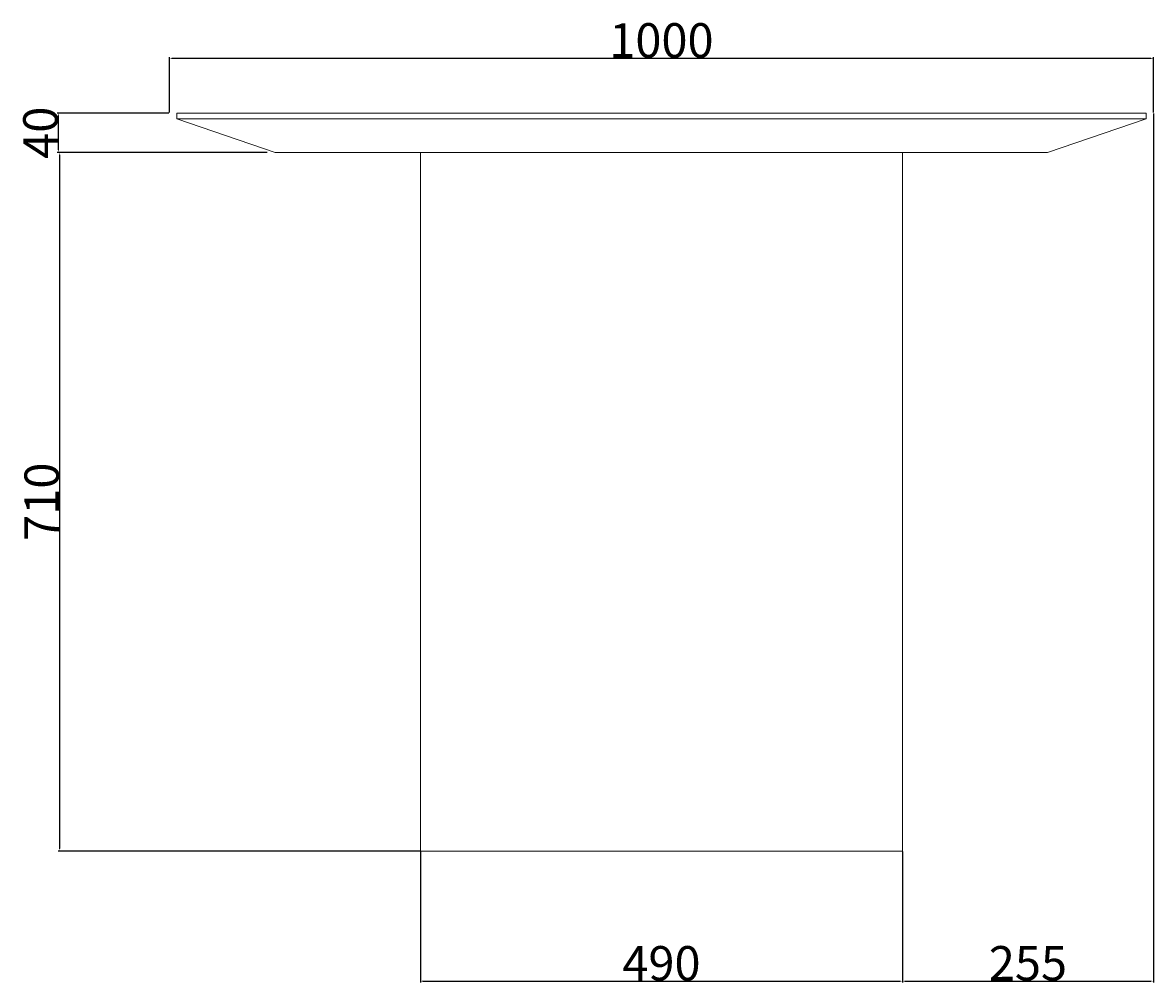
# Model space of a CAD drawing. Units: millimetres. Extents: x 11449 to 16148, y 1671 to 4399.
# Drawn here: x 14998 to 16148, y 1671 to 2646 of the extents above; entities that cross this region are included whole.
import ezdxf

# ---------------------------------------------------------------- set-up
doc = ezdxf.new("R2010")
doc.units = ezdxf.units.MM
doc.layers.add('base', color=7, linetype='Continuous', lineweight=0)
doc.layers.add('Quote', color=1, linetype='Continuous', lineweight=0)
doc.dimstyles.new('ISO-25', dxfattribs={"dimtxt": 3.5, "dimasz": 0.18, "dimexe": 3.5, "dimexo": 1.215278, "dimgap": 3.5, "dimtad": 0, "dimtih": 1, "dimtoh": 1, "dimdec": 4, "dimzin": 0, "dimdsep": 46, "dimtxsty": 'Standard', "dimcen": 2.5, "dimclrt": 2, "dimadec": 0, "dimazin": 0, "dimtfac": 1, "dimtdec": 4, "dimtmove": 0, "dimatfit": 3, "dimfxl": 10.01, "dimtzin": 0, "dimarcsym": 0})

# ---------------------------------------------------------------- blocks, each defined once
blk = doc.blocks.new('Gruppo3', base_point=(15567.8, 2529.4))
at = {"layer": 'base'}
for p, q in [((16060.3, 2554.4), (15075.3, 2554.4)), ((15075.3, 2554.4), (15075.3, 2548.4)), ((16060.3, 2554.4), (16060.3, 2548.4)), ((16060.3, 2548.4), (15075.3, 2548.4)), ((15175.3, 2514.4), (15075.3, 2548.4)), ((15960.3, 2514.4), (16060.3, 2548.4)), ((15960.3, 2514.4), (15175.3, 2514.4))]:
    blk.add_line(p, q, dxfattribs=at)
blk = doc.blocks.new('*D15')
at = {"layer": 'Quote', "color": 0, "lineweight": -2, "transparency": 16777216}
for p, q in [((15146.9, 2554.4), (15033.2, 2554.4)), ((15034.4, 2551.9), (15034.4, 2516.9)), ((15246.9, 2514.4), (15033.2, 2514.4))]:
    blk.add_line(p, q, dxfattribs=at)
at = {"layer": 'Quote', "color": 0, "transparency": 16777216}
for points in [[(15034, 2551.9), (15034.9, 2551.9), (15034.4, 2554.4)], [(15034, 2516.9), (15034.9, 2516.9), (15034.4, 2514.4)]]:
    blk.add_solid(points, dxfattribs=at)
at = {"layer": 'Quote', "color": 0, "transparency": 16777216, "insert": (15016.3, 2534.4), "char_height": 2.5, "attachment_point": 5, "rotation": 90}
blk.add_mtext('{\\H14x;40}', dxfattribs=at)
blk = doc.blocks.new('*D16')
at = {"layer": 'Quote', "color": 0, "lineweight": -2, "transparency": 16777216}
for p, q in [((15246.9, 2514.4), (15034.4, 2514.4)), ((15035.7, 2511.9), (15035.7, 1806.9)), ((15401.9, 1804.4), (15034.4, 1804.4))]:
    blk.add_line(p, q, dxfattribs=at)
at = {"layer": 'Quote', "color": 0, "transparency": 16777216}
for points in [[(15035.3, 2511.9), (15036.1, 2511.9), (15035.7, 2514.4)], [(15035.3, 1806.9), (15036.1, 1806.9), (15035.7, 1804.4)]]:
    blk.add_solid(points, dxfattribs=at)
at = {"layer": 'Quote', "color": 0, "transparency": 16777216, "insert": (15017.6, 2159.4), "char_height": 2.5, "attachment_point": 5, "rotation": 90}
blk.add_mtext('{\\H14x;710}', dxfattribs=at)
blk = doc.blocks.new('*D17')
at = {"layer": 'Quote', "color": 0, "lineweight": -2, "transparency": 16777216}
for p, q in [((15402.5, 1803.8), (15402.5, 1670.9)), ((15892.5, 1803.8), (15892.5, 1670.9)), ((15405, 1672.2), (15890, 1672.2))]:
    blk.add_line(p, q, dxfattribs=at)
at = {"layer": 'Quote', "color": 0, "transparency": 16777216}
for points in [[(15405, 1672.6), (15405, 1671.7), (15402.5, 1672.2)], [(15890, 1672.6), (15890, 1671.7), (15892.5, 1672.2)]]:
    blk.add_solid(points, dxfattribs=at)
at = {"layer": 'Quote', "color": 0, "transparency": 16777216, "insert": (15647.5, 1690.3), "char_height": 2.5, "attachment_point": 5}
blk.add_mtext('{\\H14x;490}', dxfattribs=at)
blk = doc.blocks.new('*D18')
at = {"layer": 'Quote', "color": 0, "lineweight": -2, "transparency": 16777216}
for p, q in [((16147.5, 2553.8), (16147.5, 1670.9)), ((15892.5, 1803.8), (15892.5, 1670.9)), ((15895, 1672.2), (16145, 1672.2))]:
    blk.add_line(p, q, dxfattribs=at)
at = {"layer": 'Quote', "color": 0, "transparency": 16777216}
for points in [[(15895, 1672.6), (15895, 1671.7), (15892.5, 1672.2)], [(16145, 1672.6), (16145, 1671.7), (16147.5, 1672.2)]]:
    blk.add_solid(points, dxfattribs=at)
at = {"layer": 'Quote', "color": 0, "transparency": 16777216, "insert": (16020, 1690.3), "char_height": 2.5, "attachment_point": 5}
blk.add_mtext('{\\H14x;255}', dxfattribs=at)
blk = doc.blocks.new('*D19')
at = {"layer": 'Quote', "color": 0, "lineweight": -2, "transparency": 16777216}
for p, q in [((15147.5, 2555), (15147.5, 2611.3)), ((15150, 2610), (16145, 2610)), ((16147.5, 2555), (16147.5, 2611.3))]:
    blk.add_line(p, q, dxfattribs=at)
at = {"layer": 'Quote', "color": 0, "transparency": 16777216}
for points in [[(15150, 2610.5), (15150, 2609.6), (15147.5, 2610)], [(16145, 2610.5), (16145, 2609.6), (16147.5, 2610)]]:
    blk.add_solid(points, dxfattribs=at)
at = {"layer": 'Quote', "color": 0, "transparency": 16777216, "insert": (15647.5, 2628.2), "char_height": 2.5, "attachment_point": 5}
blk.add_mtext('{\\H14x;1000}', dxfattribs=at)

msp = doc.modelspace()

# ---------------------------------------------------------------- linework, layer by layer
at = {"layer": 'base', "color": 7, "linetype": 'Continuous', "lineweight": 0}
for p, q in [((15892.517, 2514.399), (15402.517, 2514.399)), ((15402.517, 2514.399), (15402.517, 1804.399)), ((15892.517, 2514.399), (15892.517, 1804.399)), ((15892.517, 1804.399), (15402.517, 1804.399))]:
    msp.add_line(p, q, dxfattribs=at)

# ---------------------------------------------------------------- block references
at = {"layer": 'base'}
msp.add_blockref('Gruppo3', (15647.517, 2529.399), dxfattribs=at)

# ---------------------------------------------------------------- dimensions: what is measured, and where the dimension line sits
at = {"layer": 'Quote'}
for base, p1, p2, picture, middle in [((16147.517, 2610.04), (15147.517, 2554.399), (16147.517, 2554.399), '*D19', (15647.517, 2628.165)), ((16147.517, 1672.16), (15892.517, 1804.399), (16147.517, 2554.399), '*D18', (16020.017, 1690.285)), ((15892.517, 1672.16), (15402.517, 1804.399), (15892.517, 1804.399), '*D17', (15647.517, 1690.285))]:
    dim = msp.add_linear_dim(base=base, p1=p1, p2=p2, text='{\\H14x;<>}', dimstyle='ISO-25', override={"dimtxt": 2.5, "dimasz": 2.5, "dimexe": 1.25, "dimexo": 0.625, "dimgap": 0.625, "dimtad": 1, "dimtih": 0, "dimtoh": 0, "dimdec": 2, "dimzin": 8, "dimdsep": 44, "dimpost": '', "dimclrt": 0, "dimtdec": 2, "dimfxl": 1, "dimtzin": 8}, dxfattribs=at)
    dim.commit()
    dim.dimension.update_dxf_attribs({"geometry": picture, "text_midpoint": middle})
dim = msp.add_linear_dim(base=(15034.44, 2514.399), p1=(15147.517, 2554.399), p2=(15247.517, 2514.399), angle=90, text='{\\H14x;<>}', dimstyle='ISO-25', override={"dimtxt": 2.5, "dimasz": 2.5, "dimexe": 1.25, "dimexo": 0.625, "dimgap": 0.625, "dimtad": 1, "dimtih": 0, "dimtoh": 0, "dimdec": 2, "dimzin": 8, "dimdsep": 44, "dimpost": '', "dimclrt": 0, "dimtdec": 2, "dimfxl": 1, "dimtzin": 8}, dxfattribs=at)
dim.commit()
dim.dimension.update_dxf_attribs({"geometry": '*D15', "text_midpoint": (15034.44, 2534.399), "dimtype": 160})
dim = msp.add_linear_dim(base=(15035.69, 1804.399), p1=(15247.517, 2514.399), p2=(15402.517, 1804.399), angle=90, text='{\\H14x;<>}', dimstyle='ISO-25', override={"dimtxt": 2.5, "dimasz": 2.5, "dimexe": 1.25, "dimexo": 0.625, "dimgap": 0.625, "dimtad": 1, "dimtih": 0, "dimtoh": 0, "dimdec": 2, "dimzin": 8, "dimdsep": 44, "dimpost": '', "dimclrt": 0, "dimtdec": 2, "dimfxl": 1, "dimtzin": 8}, dxfattribs=at)
dim.commit()
dim.dimension.update_dxf_attribs({"geometry": '*D16', "text_midpoint": (15017.565, 2159.399)})

doc.saveas('drawing.dxf')
